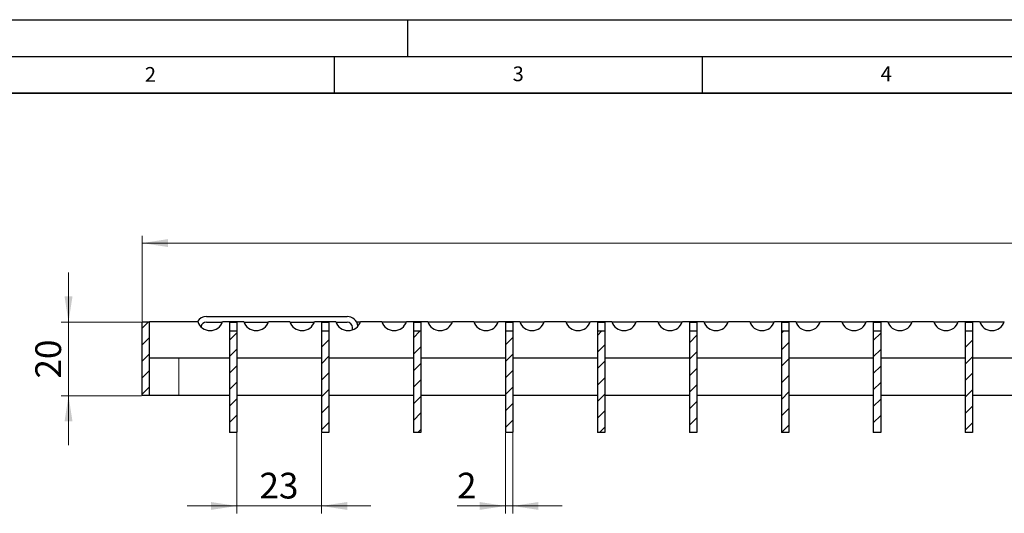
# Model space of a CAD drawing. Units: millimetres. Extents: x 0 to 420, y 0 to 297.
# Drawn here: x 72 to 206, y 230 to 297 of the extents above; entities that cross this region are included whole.
import ezdxf

# ---------------------------------------------------------------- set-up
doc = ezdxf.new("R2010")
doc.units = ezdxf.units.MM
doc.layers.add('LINIEN-DICK', color=7, linetype='Continuous', lineweight=35)
doc.layers.add('LINIEN-DÜNN', color=7, linetype='Continuous')
doc.layers.add('VORLAGE_TEXT', color=7, linetype='Continuous')
doc.styles.add('SLDTEXTSTYLE0', font='TXT', dxfattribs={"width": 0.605})
doc.dimstyles.new('SLDDIMSTYLE0', dxfattribs={"dimtxt": 3.5, "dimasz": 3.5, "dimexe": 0, "dimexo": 0.0625, "dimgap": 0.875, "dimtad": 1, "dimlfac": 2, "dimrnd": 1e-09, "dimzin": 12, "dimdsep": 46, "dimtxsty": 'SLDTEXTSTYLE0', "dimsah": 1, "dimcen": 0.09, "dimadec": 0, "dimazin": 3, "dimtfac": 1, "dimtdec": 3, "dimtofl": 0, "dimtmove": 0, "dimatfit": 3, "dimfxl": 1, "dimfrac": 2, "dimtolj": 1, "dimtzin": 12, "dimarcsym": 0})
doc.dimstyles.new('SLDDIMSTYLE1', dxfattribs={"dimtxt": 3.5, "dimasz": 3.5, "dimexe": 0, "dimexo": 0.0625, "dimgap": 0.875, "dimtad": 1, "dimlfac": 2, "dimrnd": 1e-09, "dimzin": 12, "dimdsep": 46, "dimtxsty": 'SLDTEXTSTYLE0', "dimsah": 1, "dimcen": 0.09, "dimadec": 0, "dimazin": 3, "dimtfac": 1, "dimtdec": 3, "dimtmove": 0, "dimatfit": 0, "dimfxl": 1, "dimfrac": 2, "dimtolj": 1, "dimtzin": 12, "dimarcsym": 0})

# ---------------------------------------------------------------- blocks, each defined once
blk = doc.blocks.new('_D_1')
at = {"color": 7, "linetype": 'Continuous', "lineweight": 0}
for p, q in [((78.9, 255.87), (78.9, 262.6)), ((88.8, 255.87), (77.9, 255.87)), ((78.9, 245.87), (78.9, 255.87)), ((88.8, 245.87), (77.9, 245.87)), ((78.9, 245.87), (78.9, 239.14))]:
    blk.add_line(p, q, dxfattribs=at)
at = {"color": 7, "linetype": 'Continuous', "lineweight": 18}
for points in [[(78.9, 255.87), (79.44, 259.37), (78.36, 259.37)], [(78.9, 245.87), (78.36, 242.37), (79.44, 242.37)]]:
    blk.add_solid(points, dxfattribs=at)
at = {"color": 7, "linetype": 'Continuous', "lineweight": 18, "insert": (74.39, 248.2), "char_height": 3.5, "attachment_point": 1, "rotation": 90, "style": 'SLDTEXTSTYLE0'}
blk.add_mtext('20', dxfattribs=at)
blk = doc.blocks.new('_D_2')
at = {"color": 7, "linetype": 'Continuous', "lineweight": 0}
for p, q in [((101.77, 240.77), (101.77, 229.87)), ((113.27, 240.77), (113.27, 229.87)), ((101.77, 230.87), (95.04, 230.87)), ((101.77, 230.87), (113.27, 230.87)), ((113.27, 230.87), (120, 230.87))]:
    blk.add_line(p, q, dxfattribs=at)
at = {"color": 7, "linetype": 'Continuous', "lineweight": 18}
for points in [[(101.77, 230.87), (98.27, 231.41), (98.27, 230.34)], [(113.27, 230.87), (116.77, 230.34), (116.77, 231.41)]]:
    blk.add_solid(points, dxfattribs=at)
at = {"color": 7, "linetype": 'Continuous', "lineweight": 18, "insert": (104.85, 235.39), "char_height": 3.5, "attachment_point": 1, "style": 'SLDTEXTSTYLE0'}
blk.add_mtext('23', dxfattribs=at)
blk = doc.blocks.new('_D_3')
at = {"color": 7, "linetype": 'Continuous', "lineweight": 0}
for p, q in [((138.27, 240.77), (138.27, 229.87)), ((139.27, 240.77), (139.27, 229.87)), ((138.27, 230.87), (131.7, 230.87)), ((138.27, 230.87), (139.27, 230.87)), ((139.27, 230.87), (146, 230.87))]:
    blk.add_line(p, q, dxfattribs=at)
at = {"color": 7, "linetype": 'Continuous', "lineweight": 18}
for points in [[(138.27, 230.87), (134.77, 231.41), (134.77, 230.34)], [(139.27, 230.87), (142.77, 230.34), (142.77, 231.41)]]:
    blk.add_solid(points, dxfattribs=at)
at = {"color": 7, "linetype": 'Continuous', "lineweight": 18, "insert": (131.7, 235.39), "char_height": 3.5, "attachment_point": 1, "style": 'SLDTEXTSTYLE0'}
blk.add_mtext('2', dxfattribs=at)
blk = doc.blocks.new('_D_4')
at = {"color": 7, "linetype": 'Continuous', "lineweight": 0}
for p, q in [((88.9, 255.97), (88.9, 267.62)), ((338.65, 255.97), (338.65, 267.62)), ((88.9, 266.62), (338.65, 266.62))]:
    blk.add_line(p, q, dxfattribs=at)
at = {"color": 7, "linetype": 'Continuous', "lineweight": 18}
for points in [[(88.9, 266.62), (92.4, 266.09), (92.4, 267.16)], [(338.65, 266.62), (335.15, 267.16), (335.15, 266.09)]]:
    blk.add_solid(points, dxfattribs=at)
at = {"color": 7, "linetype": 'Continuous', "lineweight": 18, "insert": (207.76, 271.14), "char_height": 3.5, "attachment_point": 1, "style": 'SLDTEXTSTYLE0'}
blk.add_mtext('499.5', dxfattribs=at)

msp = doc.modelspace()

# ---------------------------------------------------------------- hatches: boundary and pattern name
at = {"linetype": 'Continuous', "lineweight": 18}
h = msp.add_hatch(dxfattribs=at)
h.set_pattern_fill('ANSI31', scale=0.5, style=0)
h.paths.add_polyline_path([(88.8992, 245.8735), (89.8992, 245.8735), (89.8992, 255.8735), (88.8992, 255.8735)], flags=0)
h = msp.add_hatch(dxfattribs=at)
h.set_pattern_fill('ANSI31', scale=0.5, style=0)
h.paths.add_polyline_path([(101.7742, 240.8735), (101.7742, 254.6256), (100.7742, 254.6256), (100.7742, 240.8735)], flags=0)
h = msp.add_hatch(dxfattribs=at)
h.set_pattern_fill('ANSI31', scale=0.5, style=0)
h.paths.add_polyline_path([(114.2742, 240.8735), (114.2742, 254.6256), (113.2742, 254.6256), (113.2742, 240.8735)], flags=0)
h = msp.add_hatch(dxfattribs=at)
h.set_pattern_fill('ANSI31', scale=0.5, style=0)
h.paths.add_polyline_path([(126.7742, 240.8735), (126.7742, 254.6256), (125.7742, 254.6256), (125.7742, 240.8735)], flags=0)
h = msp.add_hatch(dxfattribs=at)
h.set_pattern_fill('ANSI31', scale=0.5, style=0)
h.paths.add_polyline_path([(139.2742, 240.8735), (139.2742, 254.6256), (138.2742, 254.6256), (138.2742, 240.8735)], flags=0)
h = msp.add_hatch(dxfattribs=at)
h.set_pattern_fill('ANSI31', scale=0.5, style=0)
h.paths.add_polyline_path([(151.7742, 240.8735), (151.7742, 254.6256), (150.7742, 254.6256), (150.7742, 240.8735)], flags=0)
h = msp.add_hatch(dxfattribs=at)
h.set_pattern_fill('ANSI31', scale=0.5, style=0)
h.paths.add_polyline_path([(164.2742, 240.8735), (164.2742, 254.6256), (163.2742, 254.6256), (163.2742, 240.8735)], flags=0)
h = msp.add_hatch(dxfattribs=at)
h.set_pattern_fill('ANSI31', scale=0.5, style=0)
h.paths.add_polyline_path([(176.7742, 240.8735), (176.7742, 254.6256), (175.7742, 254.6256), (175.7742, 240.8735)], flags=0)
h = msp.add_hatch(dxfattribs=at)
h.set_pattern_fill('ANSI31', scale=0.5, style=0)
h.paths.add_polyline_path([(189.2742, 240.8735), (189.2742, 254.6256), (188.2742, 254.6256), (188.2742, 240.8735)], flags=0)
h = msp.add_hatch(dxfattribs=at)
h.set_pattern_fill('ANSI31', scale=0.5, style=0)
h.paths.add_polyline_path([(201.7742, 240.8735), (201.7742, 254.6256), (200.7742, 254.6256), (200.7742, 240.8735)], flags=0)

# ---------------------------------------------------------------- linework, layer by layer
at = {"color": 7, "linetype": 'Continuous', "lineweight": 25}
for p, q in [((88.8992, 245.8735), (88.8992, 255.8735)), ((89.8992, 255.8735), (88.8992, 255.8735)), ((89.8992, 255.8735), (89.8992, 255.9735)), ((89.8992, 255.9735), (96.4721, 255.9735)), ((89.8992, 245.8735), (89.8992, 255.8735)), ((97.6478, 256.6235), (116.7507, 256.6235)), ((97.6478, 255.8735), (99.7931, 255.8735)), ((99.8262, 255.9735), (102.7221, 255.9735)), ((100.7742, 255.8735), (101.7742, 255.8735)), ((100.7742, 255.8735), (100.7742, 254.6256)), ((101.7742, 255.8735), (101.7742, 254.6256)), ((102.7553, 255.8735), (106.0431, 255.8735)), ((106.0762, 255.9735), (108.9721, 255.9735)), ((109.0053, 255.8735), (112.2931, 255.8735)), ((112.3262, 255.9735), (115.2221, 255.9735)), ((113.2742, 255.8735), (114.2742, 255.8735)), ((113.2742, 255.8735), (113.2742, 254.6256)), ((114.2742, 255.8735), (114.2742, 254.6256)), ((115.2553, 255.8735), (116.7507, 255.8735)), ((118.5431, 255.8735), (118.0498, 255.8735)), ((118.5762, 255.9735), (121.4721, 255.9735)), ((124.7931, 255.8735), (121.5053, 255.8735)), ((124.8262, 255.9735), (127.7221, 255.9735)), ((125.7742, 255.8735), (125.7742, 254.6256)), ((125.7742, 255.8735), (126.7742, 255.8735)), ((126.7742, 255.8735), (126.7742, 254.6256)), ((131.0431, 255.8735), (127.7553, 255.8735)), ((131.0762, 255.9735), (133.9721, 255.9735)), ((137.2931, 255.8735), (134.0053, 255.8735)), ((137.3262, 255.9735), (140.2221, 255.9735)), ((138.2742, 255.8735), (139.2742, 255.8735)), ((138.2742, 255.8735), (138.2742, 254.6256)), ((139.2742, 255.8735), (139.2742, 254.6256)), ((143.5431, 255.8735), (140.2553, 255.8735)), ((143.5762, 255.9735), (146.4721, 255.9735)), ((149.7931, 255.8735), (146.5053, 255.8735)), ((149.8262, 255.9735), (152.7221, 255.9735)), ((150.7742, 255.8735), (151.7742, 255.8735)), ((150.7742, 255.8735), (150.7742, 254.6256)), ((151.7742, 255.8735), (151.7742, 254.6256)), ((156.0431, 255.8735), (152.7553, 255.8735)), ((156.0762, 255.9735), (158.9721, 255.9735)), ((162.2931, 255.8735), (159.0053, 255.8735)), ((162.3262, 255.9735), (165.2221, 255.9735)), ((163.2742, 255.8735), (164.2742, 255.8735)), ((163.2742, 255.8735), (163.2742, 254.6256)), ((164.2742, 255.8735), (164.2742, 254.6256)), ((168.5431, 255.8735), (165.2553, 255.8735)), ((168.5762, 255.9735), (171.4721, 255.9735)), ((174.7931, 255.8735), (171.5053, 255.8735)), ((174.8262, 255.9735), (177.7221, 255.9735)), ((175.7742, 255.8735), (175.7742, 254.6256)), ((175.7742, 255.8735), (176.7742, 255.8735)), ((176.7742, 255.8735), (176.7742, 254.6256)), ((181.0431, 255.8735), (177.7553, 255.8735)), ((181.0762, 255.9735), (183.9721, 255.9735)), ((187.2931, 255.8735), (184.0053, 255.8735)), ((187.3262, 255.9735), (190.2221, 255.9735)), ((188.2742, 255.8735), (188.2742, 254.6256)), ((188.2742, 255.8735), (189.2742, 255.8735)), ((189.2742, 255.8735), (189.2742, 254.6256)), ((193.5431, 255.8735), (190.2553, 255.8735)), ((193.5762, 255.9735), (196.4721, 255.9735)), ((199.7931, 255.8735), (196.5053, 255.8735)), ((199.8262, 255.9735), (202.7221, 255.9735)), ((200.7742, 255.8735), (200.7742, 254.6256)), ((200.7742, 255.8735), (201.7742, 255.8735)), ((201.7742, 255.8735), (201.7742, 254.6256)), ((206.0431, 255.8735), (202.7553, 255.8735)), ((100.7742, 254.6256), (100.7742, 240.8735)), ((101.7742, 254.6256), (100.7742, 254.6256)), ((101.7742, 254.6256), (101.7742, 240.8735)), ((113.2742, 254.6256), (113.2742, 240.8735)), ((114.2742, 254.6256), (113.2742, 254.6256)), ((114.2742, 254.6256), (114.2742, 240.8735)), ((117.5113, 254.834), (117.5003, 255.1497)), ((125.7742, 254.6256), (125.7742, 240.8735)), ((126.7742, 254.6256), (125.7742, 254.6256)), ((126.7742, 254.6256), (126.7742, 240.8735)), ((138.2742, 254.6256), (138.2742, 240.8735)), ((139.2742, 254.6256), (138.2742, 254.6256)), ((139.2742, 254.6256), (139.2742, 240.8735)), ((151.7742, 254.6256), (150.7742, 254.6256)), ((150.7742, 254.6256), (150.7742, 240.8735)), ((151.7742, 254.6256), (151.7742, 240.8735)), ((163.2742, 254.6256), (163.2742, 240.8735)), ((164.2742, 254.6256), (163.2742, 254.6256)), ((164.2742, 254.6256), (164.2742, 240.8735)), ((175.7742, 254.6256), (175.7742, 240.8735)), ((176.7742, 254.6256), (175.7742, 254.6256)), ((176.7742, 254.6256), (176.7742, 240.8735)), ((188.2742, 254.6256), (188.2742, 240.8735)), ((189.2742, 254.6256), (188.2742, 254.6256)), ((189.2742, 254.6256), (189.2742, 240.8735)), ((200.7742, 254.6256), (200.7742, 240.8735)), ((201.7742, 254.6256), (200.7742, 254.6256)), ((201.7742, 254.6256), (201.7742, 240.8735)), ((100.7742, 250.9735), (89.8992, 250.9735)), ((113.2742, 250.9735), (101.7742, 250.9735)), ((125.7742, 250.9735), (114.2742, 250.9735)), ((138.2742, 250.9735), (126.7742, 250.9735)), ((150.7742, 250.9735), (139.2742, 250.9735)), ((163.2742, 250.9735), (151.7742, 250.9735)), ((175.7742, 250.9735), (164.2742, 250.9735)), ((188.2742, 250.9735), (176.7742, 250.9735)), ((200.7742, 250.9735), (189.2742, 250.9735)), ((213.2742, 250.9735), (201.7742, 250.9735)), ((89.8992, 245.8735), (88.8992, 245.8735)), ((93.8992, 245.8735), (89.8992, 245.8735)), ((100.7742, 245.8735), (93.8992, 245.8735)), ((113.2742, 245.8735), (101.7742, 245.8735)), ((125.7742, 245.8735), (114.2742, 245.8735)), ((138.2742, 245.8735), (126.7742, 245.8735)), ((150.7742, 245.8735), (139.2742, 245.8735)), ((163.2742, 245.8735), (151.7742, 245.8735)), ((175.7742, 245.8735), (164.2742, 245.8735)), ((188.2742, 245.8735), (176.7742, 245.8735)), ((200.7742, 245.8735), (189.2742, 245.8735)), ((213.2742, 245.8735), (201.7742, 245.8735)), ((101.7742, 240.8735), (100.7742, 240.8735)), ((114.2742, 240.8735), (113.2742, 240.8735)), ((126.7742, 240.8735), (125.7742, 240.8735)), ((139.2742, 240.8735), (138.2742, 240.8735)), ((151.7742, 240.8735), (150.7742, 240.8735)), ((164.2742, 240.8735), (163.2742, 240.8735)), ((176.7742, 240.8735), (175.7742, 240.8735)), ((189.2742, 240.8735), (188.2742, 240.8735)), ((201.7742, 240.8735), (200.7742, 240.8735))]:
    msp.add_line(p, q, dxfattribs=at)
at = {"color": 8, "linetype": 'Continuous', "lineweight": 18}
msp.add_line((93.8992, 250.9735), (93.8992, 245.8735), dxfattribs=at)
at = {"color": 7, "linetype": 'Continuous', "lineweight": 25}
for centre, radius, start, end in [((97.6478, 255.1235), 1.5, 90, 145.481892), ((98.1492, 256.4735), 1.75, 196.60155, 343.39845), ((97.6478, 255.1235), 0.75, 90, 171.000602), ((104.3992, 256.4735), 1.75, 196.60155, 343.39845), ((110.6492, 256.4735), 1.75, 196.60155, 343.39845), ((116.8992, 256.4735), 1.75, 196.60155, 343.39845), ((116.7507, 255.1235), 1.5, 8.396639, 90), ((116.7507, 255.1235), 0.75, 2, 90), ((123.1492, 256.4735), 1.75, 196.60155, 343.39845), ((129.3992, 256.4735), 1.75, 196.60155, 343.39845), ((135.6492, 256.4735), 1.75, 196.60155, 343.39845), ((141.8992, 256.4735), 1.75, 196.60155, 343.39845), ((148.1492, 256.4735), 1.75, 196.60155, 343.39845), ((154.3992, 256.4735), 1.75, 196.60155, 343.39845), ((160.6492, 256.4735), 1.75, 196.60155, 343.39845), ((166.8992, 256.4735), 1.75, 196.60155, 343.39845), ((173.1492, 256.4735), 1.75, 196.60155, 343.39845), ((179.3992, 256.4735), 1.75, 196.60155, 343.39845), ((185.6492, 256.4735), 1.75, 196.60155, 343.39845), ((191.8992, 256.4735), 1.75, 196.60155, 343.39845), ((198.1492, 256.4735), 1.75, 196.60155, 343.39845), ((204.3992, 256.4735), 1.75, 196.60155, 343.39845)]:
    msp.add_arc(centre, radius, start, end, dxfattribs=at)
at = {"layer": 'LINIEN-DICK'}
msp.add_line((410, 287), (20, 287), dxfattribs=at)
at = {"layer": 'LINIEN-DÜNN'}
for p, q in [((0, 297), (420, 297)), ((125, 292), (125, 297)), ((15, 292), (415, 292)), ((115, 292), (115, 287)), ((165, 292), (165, 287))]:
    msp.add_line(p, q, dxfattribs=at)

# ---------------------------------------------------------------- texts
at = {"layer": 'VORLAGE_TEXT', "char_height": 2, "attachment_point": 2, "style": 'SLDTEXTSTYLE0'}
for s, insert in [('2', (90.0332, 290.5567)), ('3', (140.0166, 290.6379)), ('4', (190.03, 290.6343))]:
    msp.add_mtext(s, dxfattribs=dict(at, insert=insert))

# ---------------------------------------------------------------- dimensions: what is measured, and where the dimension line sits
at = {"color": 7, "linetype": 'Continuous', "lineweight": 18}
for base, p1, p2, dimstyle, picture, middle in [((338.6492, 266.6235), (88.8992, 255.8735), (338.6492, 255.8735), 'SLDDIMSTYLE0', '_D_4', (213.7742, 266.6235)), ((113.2742, 230.8735), (101.7742, 240.8735), (113.2742, 240.8735), 'SLDDIMSTYLE1', '_D_2', (107.5242, 230.8735)), ((139.2742, 230.8735), (138.2742, 240.8735), (139.2742, 240.8735), 'SLDDIMSTYLE1', '_D_3', (133.033, 230.8735))]:
    dim = msp.add_linear_dim(base=base, p1=p1, p2=p2, dimstyle=dimstyle, dxfattribs=at)
    dim.commit()
    dim.dimension.update_dxf_attribs({"geometry": picture, "text_midpoint": middle, "dimtype": 160})
dim = msp.add_linear_dim(base=(78.8992, 255.8735), p1=(88.8992, 245.8735), p2=(88.8992, 255.8735), angle=90, dimstyle='SLDDIMSTYLE1', dxfattribs=at)
dim.commit()
dim.dimension.update_dxf_attribs({"geometry": '_D_1', "text_midpoint": (78.8992, 250.8735), "dimtype": 160})

doc.saveas('drawing.dxf')
